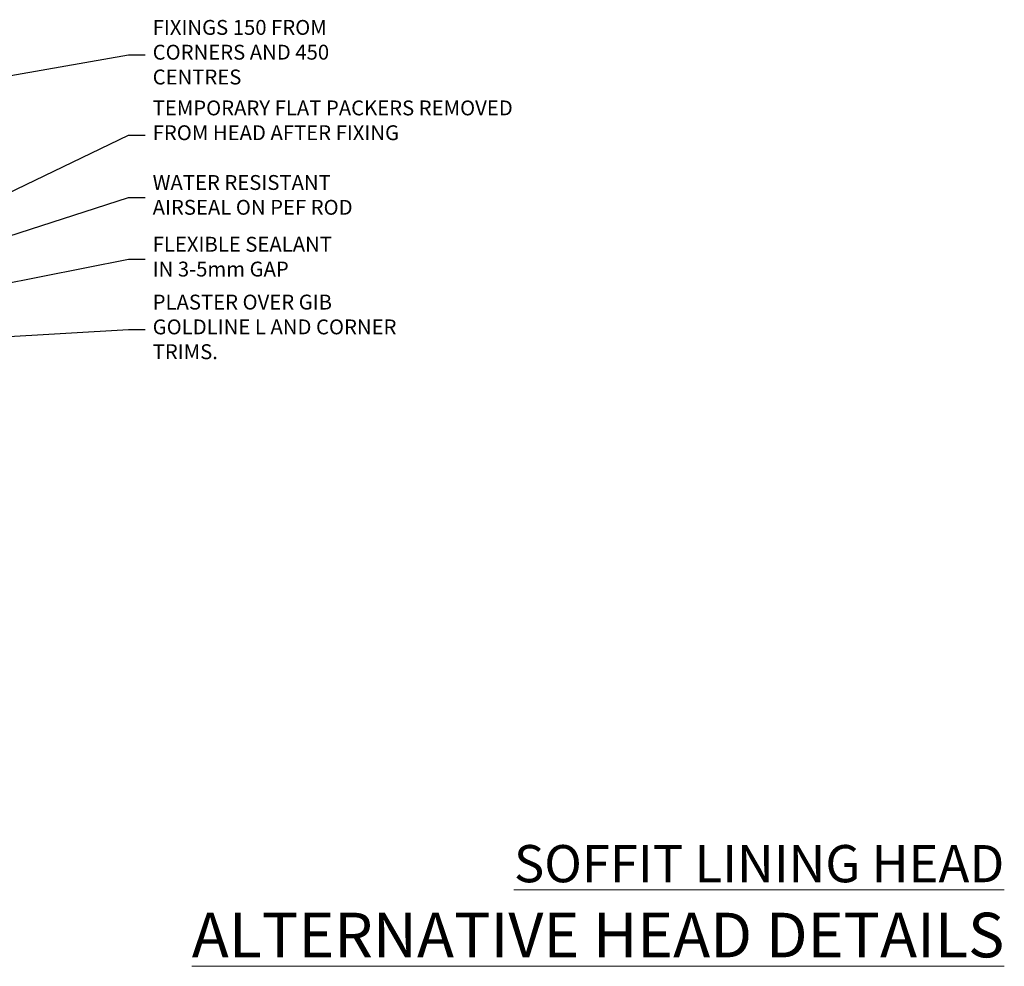
# Model space of a CAD drawing. Units: millimetres. Extents: x -33 to 207503, y -404 to 1143.
# Drawn here: x 2688 to 2953, y 826 to 1080 of the extents above; entities that cross this region are included whole.
import ezdxf
from ezdxf import colors
from ezdxf.entities.mleader import LeaderData, LeaderLine
from ezdxf.math import Vec2, Vec3

# ---------------------------------------------------------------- set-up
doc = ezdxf.new("R2010")
doc.units = ezdxf.units.MM
doc.layers.add('Aluminium Systems Ltd Joinery Detail', color=7, linetype='Continuous')
doc.layers.add('Aluminium Systems Ltd Notes', color=7, linetype='Continuous')
doc.styles.add('ASL TXT 50', font='romans.shx', dxfattribs={"height": 100})
doc.styles.get("Standard").update_dxf_attribs({"font": 'arial.ttf'})

# ---------------------------------------------------------------- blocks, each defined once
blk = doc.blocks.new('_Open90')
at = {"color": 0, "linetype": 'ByBlock', "lineweight": -2}
for p, q in [((0, 0), (-2.439666651745029, 0)), ((-0.5, 0.5), (0, 0)), ((0, 0), (-0.5, -0.5))]:
    blk.add_line(p, q, dxfattribs=at)
blk = doc.blocks.new('Liner Head Text AC35 Gib Stacker')
at = {"layer": 'Aluminium Systems Ltd Notes', "color": 3, "lineweight": 5, "ltscale": 0.12}
ml = blk.add_multileader_mtext('Standard', dxfattribs=at)
ml.set_content('FIXINGS 150 FROM CORNERS AND 450 CENTRES', color=3)
ml.set_leader_properties(color=8)
ml.set_arrow_properties(name='OPEN90')
ml.build(insert=Vec2(0, 0))
ml.multileader.update_dxf_attribs({"text_left_attachment_type": 2, "text_right_attachment_type": 2})
ctx = ml.context
ctx.base_point, ctx.plane_origin = Vec3(42.47047517406043, 72.99658405795344, -1.000000000000014), Vec3(-210.3718602345575, -58.04152112250085, -1.000000000000014)
ctx.left_attachment, ctx.right_attachment = 2, 2
notes = []
notes.append((ctx, [(0, (1, 1, 0), (38.00563967185053, 72.99658405795344, -1.000000000000014), (1, 0), 4.464835502209894, [(0, [(-35.51984781144074, 60.08621560721804, -1.000000000000014)], 0, [])])]))
ctx.mtext.insert, ctx.mtext.width, ctx.mtext.line_spacing_style, ctx.mtext.flow_direction = Vec3(44.47047517406054, 82.3299173912892, -1.000000000000014), 55.16606061165112, 2, 5
ml = blk.add_multileader_mtext('Standard', dxfattribs=at)
ml.set_content('TEMPORARY FLAT PACKERS REMOVED FROM HEAD AFTER FIXING', color=3)
ml.set_leader_properties(color=8)
ml.set_arrow_properties(name='OPEN90')
ml.build(insert=Vec2(0, 0))
ml.multileader.update_dxf_attribs({"text_left_attachment_type": 2, "text_right_attachment_type": 2})
ctx = ml.context
ctx.base_point, ctx.plane_origin = Vec3(42.47047517406043, 51.3563500602213, -1.000000000000014), Vec3(-133.2863188025362, 168.9020168785864, -1.000000000000014)
ctx.left_attachment, ctx.right_attachment = 2, 2
notes.append((ctx, [(0, (1, 1, 0), (38.00563967185053, 51.3563500602213, -1.000000000000014), (1, 0), 4.464835502209894, [(0, [(-37.31456416294623, 15.21955316024832, -1.000000000000014)], 0, [])])]))
ctx.mtext.insert, ctx.mtext.width, ctx.mtext.defined_height, ctx.mtext.line_spacing_style, ctx.mtext.flow_direction = Vec3(44.47047517406054, 60.68968339355342, -1.000000000000014), 101.6537517503709, 9.448686068864237, 2, 5
ml = blk.add_multileader_mtext('Standard', dxfattribs=at)
ml.set_content('WATER RESISTANT\\PAIRSEAL ON PEF ROD', color=3)
ml.set_leader_properties(color=8)
ml.set_arrow_properties(name='OPEN90')
ml.build(insert=Vec2(0, 0))
ml.multileader.update_dxf_attribs({"text_left_attachment_type": 2, "text_right_attachment_type": 2})
ctx = ml.context
ctx.base_point, ctx.plane_origin = Vec3(42.47047517406043, 34.6466544208597, -1.000000000000014), Vec3(-144.9782377858878, 3.254790904284164, -1.000000000000014)
ctx.left_attachment, ctx.right_attachment = 2, 2
notes.append((ctx, [(0, (1, 1, 0), (38.00563967185053, 34.6466544208597, -1.000000000000014), (1, 0), 4.464835502209894, [(0, [(-19.1495649130602, 16.19505848051995, -1.000000000000014)], 0, [])])]))
ctx.mtext.insert, ctx.mtext.width, ctx.mtext.line_spacing_style, ctx.mtext.flow_direction = Vec3(44.47047517406008, 40.6466544208597, -1.000000000000014), 79.86544210516695, 2, 5
ml = blk.add_multileader_mtext('Standard', dxfattribs=at)
ml.set_content('FLEXIBLE SEALANT\\PIN 3-5mm GAP', color=3)
ml.set_leader_properties(color=8)
ml.set_arrow_properties(name='OPEN90')
ml.build(insert=Vec2(0, 0))
ml.multileader.update_dxf_attribs({"text_left_attachment_type": 2, "text_right_attachment_type": 2})
ctx = ml.context
ctx.base_point, ctx.plane_origin = Vec3(42.47047517406043, 18.04202930483734, -1.000000000000014), Vec3(-133.2863188025362, 133.4241488116313, -1.000000000000014)
ctx.left_attachment, ctx.right_attachment = 2, 2
notes.append((ctx, [(0, (1, 1, 0), (38.00563967185053, 18.04202930483734, -1.000000000000014), (1, 0), 4.464835502209894, [(0, [(-45.41604560880114, 1.490741999277816, -1.000000000000014)], 0, [])])]))
ctx.mtext.insert, ctx.mtext.width, ctx.mtext.defined_height, ctx.mtext.line_spacing_style, ctx.mtext.flow_direction = Vec3(44.47047517406054, 24.04202930483734, -1.000000000000014), 101.6537517503709, 9.448686068864237, 2, 5
ml = blk.add_multileader_mtext('Standard', dxfattribs=at)
ml.set_content('PLASTER OVER GIB GOLDLINE L AND CORNER TRIMS.', color=3)
ml.set_leader_properties(color=8)
ml.set_arrow_properties(name='OPEN90')
ml.build(insert=Vec2(0, 0))
ml.multileader.update_dxf_attribs({"text_left_attachment_type": 2, "text_right_attachment_type": 2})
ctx = ml.context
ctx.base_point, ctx.plane_origin = Vec3(42.47047517406043, -0.8312136460954207, -1.000000000000014), Vec3(-144.9782377858878, -32.22307716267096, -1.000000000000014)
ctx.left_attachment, ctx.right_attachment = 2, 2
notes.append((ctx, [(0, (1, 1, 0), (38.00563967185053, -0.8312136460954207, -1.000000000000014), (1, 0), 4.464835502209894, [(0, [(-14.57578054371879, -3.960980823187128, -1.000000000000014)], 0, [])])]))
ctx.mtext.insert, ctx.mtext.width, ctx.mtext.line_spacing_style, ctx.mtext.flow_direction = Vec3(44.47047517406054, 8.5021196872367, -1.000000000000014), 69.07150999883197, 2, 5
for ctx, leaders in notes:
    for number, flags, end, landing, length, lines in leaders:
        leader = LeaderData()
        leader.index, (leader.has_last_leader_line, leader.has_dogleg_vector, leader.attachment_direction) = number, flags
        leader.last_leader_point, leader.dogleg_vector, leader.dogleg_length = Vec3(end), Vec3(landing), length
        for number, points, colour, breaks in lines:
            line = LeaderLine()
            line.index, line.vertices, line.color, line.breaks = number, Vec3.list(points), colors.encode_raw_color(colour), breaks
            leader.lines.append(line)
        ctx.leaders.append(leader)

msp = doc.modelspace()

# ---------------------------------------------------------------- block references
at = {"layer": 'Aluminium Systems Ltd Joinery Detail'}
msp.add_blockref('Liner Head Text AC35 Gib Stacker', (2679.746453255706, 997.9688229286548, 3.000000000000011), dxfattribs=at)

# ---------------------------------------------------------------- texts
at = {"layer": 'Aluminium Systems Ltd Joinery Detail', "lineweight": 5, "width": 553.0825377109722, "attachment_point": 3, "style": 'ASL TXT 50'}
for s, insert, char_height in [('{\\fArial|b0|i0|c0|p34;\\LSOFFIT LINING HEAD}', (2953.082537710972, 858.5473047546275), 10), ('{\\fArial|b0|i0|c0|p34;\\LALTERNATIVE HEAD DETAILS}', (2953.082537710972, 840.3582281070867), 12)]:
    msp.add_mtext(s, dxfattribs=dict(at, insert=insert, char_height=char_height))

doc.saveas('drawing.dxf')
